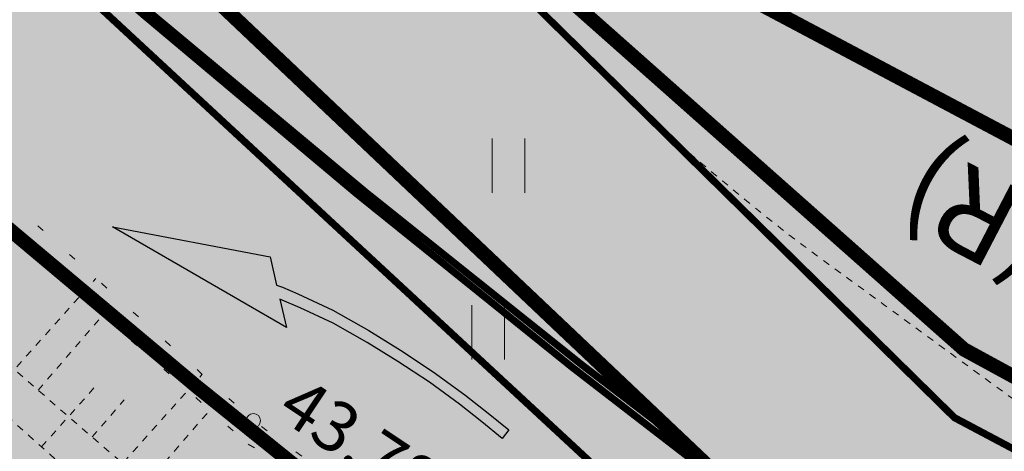
# Model space of a CAD drawing. Units: metres. Extents: x 544649 to 818026, y 6582436 to 9876932.
# Drawn here: x 546631 to 546645, y 6583107 to 6583113 of the extents above; entities that cross this region are included whole.
import ezdxf
from ezdxf.enums import TextEntityAlignment as Align

# ---------------------------------------------------------------- set-up
doc = ezdxf.new("R2010")
doc.units = ezdxf.units.M
for name, pattern in [('ACAD_ISO02W100', [15, 12, -3]), ('DASHED', [0.75, 0.5, -0.25]), ('ISOPOHI', [0.20001000000000002, 0.1, -9.999999999994458e-06, 0.1]), ('KATASTRIPIIR', [9.9999999999989e-06, 0, -9.9999999999989e-06, 0]), ('NOLVAALL', [1.2, 0.2, -1]), ('NOLVAKRIIPS', [0.20001000000000002, 0.1, -9.999999999994458e-06, 0.1]), ('NOLVAPEAL', [0.20001000000000002, 0.1, -9.999999999994458e-06, 0.1]), ('Nähtavuskolmnurgad_proj 60km_h$0$Nähtavuskolmnurgad$0$VIA9', [8, 7, -1]), ('Tpr_911', [2, 1, 1]), ('Tpr_924', [4, 1, -3]), ('x_G13037_Vana Tartu mnt kergliiklustee$0$KATASTRIPIIR', [0.02, 0.01, 0.01])]:
    doc.linetypes.add(name, pattern=pattern)
for name, color, linetype, lineweight in [('00_kergliiklus', 7, 'Continuous', 5), ('00_uued krundid', 1, 'Continuous', 50), ('0_Sillutis', 251, 'Continuous', 9), ('0_TULETÕRJE VEEVÕTUKOHT_R', 1, 'Continuous', 20), ('HALJASTUS', 8, 'Continuous', 0), ('HORISONTAAL', 8, 'Continuous', 0), ('KORGUS', 8, 'Continuous', 0), ('Nähtavuskolmnurgad_proj 60km_h$0$Nähtavuskolmnurgad$0$tpr_nähtavus', 116, 'Nähtavuskolmnurgad_proj 60km_h$0$Nähtavuskolmnurgad$0$VIA9', 40), ('PIIR', 32, 'Continuous', 0), ('Pr_asfalt', 7, 'Continuous', 9), ('RELJEEF', 8, 'Continuous', 0), ('tpr_tee', 7, 'Continuous', 40)]:
    doc.layers.add(name, color=color, linetype=linetype, lineweight=lineweight)
doc.layers.add('0_Plan haljasala', color=7, linetype='Continuous', true_color=0xdde8c0)
for name, color, linetype in [('Pr_V_AP_PP', 5, 'Continuous'), ('tpr_alus', 7, 'Continuous'), ('tpr_kate_sõidutee', 254, 'Continuous'), ('tpr_KM', 7, 'Continuous'), ('x_G13037_Vana Tartu mnt kergliiklustee$0$PIIR', 32, 'Continuous')]:
    doc.layers.add(name, color=color, linetype=linetype)
doc.layers.add('tpr_abi_hatch', color=255, linetype='Continuous', plot=False)
doc.styles.add('ITALIC', font='italic.shx')
doc.styles.add('Nähtavuskolmnurgad_proj 60km_h$0$Nähtavuskolmnurgad$0$ARIAL', font='arial.ttf')
doc.styles.add('romanc', font='romanc.shx')
doc.linetypes.add('PROJ_VEETRASS', pattern='A,2.5,-1.5,["V1",romanc,S=1.6,R=0,X=-0.8,Y=-0.8],-3,7.5', length=14.5)

# ---------------------------------------------------------------- blocks, each defined once
blk = doc.blocks.new('HEIN')
at = {"layer": 'HALJASTUS', "linetype": 'Continuous', "lineweight": 0}
for p, q in [((-0.4550782737787813, 0.7612137570977211), (-0.4550782737787813, -0.7610176634043455)), ((0.4550336801912636, 0.7612137570977211), (0.4550336801912636, -0.7610176634043455))]:
    blk.add_line(p, q, dxfattribs=at)
blk = doc.blocks.new('t962')
at = {"linetype": 'ByBlock'}
blk.add_hatch(color=0, dxfattribs=at).paths.add_polyline_path([(-0.07499058075336507, -0.001188611830002628), (-0.07789967920689378, 0.1823490053648129), (-0.08932326760259457, 0.3822113400601665), (-0.1220505250021233, 0.6411770809427253), (-0.1804170948598767, 0.9037598440991133), (-0.24984446795861, 1.152491279673995), (-0.3466430048138136, 1.422969471590477), (-0.4748728513732203, 1.669534392654896), (-0.5631554278952535, 1.816634695896937), (-0.808807224741031, 1.655495864630211), (-1.278029023793351, 3.03957601221191), (-0.1953851746511646, 2.057878886022081), (-0.441036971489666, 1.896740054762631), (-0.4114414928117185, 1.855335496024054), (-0.3439040791927255, 1.742801693602814), (-0.2088542024575872, 1.483122975332662), (-0.106809013937891, 1.197984387727047), (-0.03486123574111843, 0.9402233151195105), (0.02589053242991213, 0.6669098894562921), (0.06013853411423042, 0.3959107335904264), (0.0720324494614033, 0.1878197547484888), (0.07499058075336507, 0.001188611830002628)])
at = {"color": 0, "linetype": 'ByBlock', "flags": 128}
blk.add_lwpolyline([(-0.07499058075336507, -0.001188611830002628), (-0.07789967920689378, 0.1823490053648129), (-0.08932326760259457, 0.3822113400601665), (-0.1220505250021233, 0.6411770809427253), (-0.1804170948598767, 0.9037598440991133), (-0.24984446795861, 1.152491279673995), (-0.3466430048138136, 1.422969471590477), (-0.4748728513732203, 1.669534392654896), (-0.5631554278952535, 1.816634695896937), (-0.808807224741031, 1.655495864630211), (-1.278029023793351, 3.03957601221191), (-0.1953851746511646, 2.057878886022081), (-0.441036971489666, 1.896740054762631), (-0.4114414928117185, 1.855335496024054), (-0.3439040791927255, 1.742801693602814), (-0.2088542024575872, 1.483122975332662), (-0.106809013937891, 1.197984387727047), (-0.03486123574111843, 0.9402233151195105), (0.02589053242991213, 0.6669098894562921), (0.06013853411423042, 0.3959107335904264), (0.0720324494614033, 0.1878197547484888), (0.07499058075336507, 0.001188611830002628), (-0.07499058075336507, -0.001188611830002628)], close=True, dxfattribs=at)
blk = doc.blocks.new('KM_')
at = {"layer": 'tpr_KM', "linetype": 'Tpr_911', "lineweight": 20, "const_width": 0.1}
for points in [[(546560.0794608694, 6583182.470381295), (546566.6095373972, 6583174.896868206, 0.02741003712135618), (546574.2075273184, 6583167.003849474), (546612.7260659505, 6583131.146390659, 0.0007324152945179319), (546612.8334284758, 6583131.046738505, 0.002628105941664159), (546616.7437496904, 6583127.465862673, 0.002812054276850166), (546619.0229126399, 6583125.441468071, -0.003407631136763196), (546629.2742386268, 6583116.314183689, 0.006470793255714667), (546633.2164143423, 6583112.847322061, 0.01534786346065918), (546642.276848314, 6583105.560974271, 7.659237377927453e-06), (546642.2816213977, 6583105.55737302, 0.001244347902510693), (546643.0585355641, 6583104.974245, 0.07443279650501221), (546653.4930012475, 6583099.371250092), (546658.4316426073, 6583097.600933684, -0.04101464572135934), (546661.4143053235, 6583096.246799159)], [(546598.5038520211, 6583132.743503458, -0.2110253346094847), (546602.2994376145, 6583131.35794646, 0.00142267713797749), (546604.5036145163, 6583129.249866952, 0.005027597770102866), (546612.05457204, 6583122.268571537, 0.002825630123590467), (546614.4038338254, 6583120.181799743, -0.003407631136767887), (546624.5838993533, 6583111.117962225, 0.006470793255913846), (546628.662123863, 6583107.531455412, 0.01534786345997308), (546638.0594849028, 6583099.974038988, 0.01155409242218552), (546645.646168337, 6583094.520164724, 0.01089380475230575), (546653.4784205772, 6583089.406728601, 0.01023352657980666), (546661.5277079486, 6583084.623922178, 0.002775863896213259), (546663.899528025, 6583083.296855014)]]:
    blk.add_lwpolyline(points, format="xyb", dxfattribs=at)
at = {"layer": 'tpr_KM', "linetype": 'Tpr_924', "lineweight": 40, "const_width": 0.2, "flags": 128}
blk.add_lwpolyline([(546570.1913357327, 6583170.742736707), (546584.1045850691, 6583154.60629856, 0.01778160272870138), (546586.5204127517, 6583151.998004411, -0.0007818263024389283), (546592.2987101579, 6583146.169869252, 0.002563139707449053), (546599.566784246, 6583138.910316172, 0.004802730400210113), (546606.9104582256, 6583131.790959758, 0.005020515552273553), (546614.3991689178, 6583124.867209734, 0.002818918803551455), (546616.7133732327, 6583122.811633907, -0.003407631136754703), (546626.9290689899, 6583113.716072957, 0.006470793255868914), (546630.9392691028, 6583110.189388736, 0.01534786346038492), (546640.1681716761, 6583102.767502804, 0.01155409242195173), (546647.6229205959, 6583097.40849478, 0.01089380475238019), (546655.327487617, 6583092.378420221, 0.01023352657971067), (546663.2536209284, 6583087.668790711, 0.009573257329896988), (546671.3763697417, 6583083.267902012, 0.001222427588637809), (546672.5055370133, 6583082.687297761, 0.007690485045454372), (546679.6728722543, 6583079.162029923, 0.008252743292403504), (546688.1223181103, 6583075.335691105, 0.006319800946739738), (546695.2596163298, 6583072.351034742)], format="xyb", dxfattribs=at)
at = {"layer": 'tpr_KM', "yscale": 2, "rotation": 50.3450205337314}
blk.add_blockref('t962', (546638.2798159203, 6583106.99063293), dxfattribs=at)
blk = doc.blocks.new('Nähtavuskolmnurgad_proj 60km_h')
at = {"layer": 'Nähtavuskolmnurgad_proj 60km_h$0$Nähtavuskolmnurgad$0$tpr_nähtavus', "const_width": 0.2, "flags": 128}
blk.add_lwpolyline([(546587.6890627064, 6583142.415930409), (546723.2476217168, 6583069.901384545), (546875.2783928256, 6583021.055982906)], dxfattribs=at)
at = {"layer": 'Nähtavuskolmnurgad_proj 60km_h$0$Nähtavuskolmnurgad$0$tpr_nähtavus', "style": 'Nähtavuskolmnurgad_proj 60km_h$0$Nähtavuskolmnurgad$0$ARIAL'}
blk.add_text('NÄHTAVUSKOLMNURK 7+160m (R)', height=1.2, rotation=152.2689719457553, dxfattribs=at).set_placement((546667.7025323457, 6583099.156684037))

msp = doc.modelspace()

# ---------------------------------------------------------------- hatches: boundary and pattern name
at = {"layer": '00_kergliiklus', "linetype": 'Continuous'}
h = msp.add_hatch(color=31, dxfattribs=at)
h.dxf.hatch_style = 1
edge = h.paths.add_edge_path()
edge.add_line((546736.6643496698, 6583037.09487517), (546729.9258183962, 6583038.990231171))
edge.add_line((546729.9258183962, 6583038.990231171), (546709.8550777972, 6583044.635556099))
edge.add_arc((546722.9871632918, 6583091.323866366), 48.49999984601673, 247.4913286555025, 254.29022694802148, ccw=False)
edge.add_line((546704.4202356697, 6583046.518518653), (546672.3735346366, 6583059.798379405))
edge.add_arc((546748.3639499701, 6583243.176968042), 198.4999999820561, 222.8311531394241, 247.49132865982762, ccw=False)
edge.add_line((546602.7919250862, 6583108.228698086), (546587.6136328599, 6583124.601896022))
edge.add_line((546587.6136328599, 6583124.601896022), (546585.3199950715, 6583122.66302149))
edge.add_line((546585.3199950715, 6583122.66302149), (546591.1812106064, 6583116.340489793))
edge.add_line((546591.1812106064, 6583116.340489793), (546590.0811786386, 6583115.320720377))
edge.add_line((546590.0811786386, 6583115.320720377), (546592.1207174737, 6583113.120656437))
edge.add_line((546592.1207174737, 6583113.120656437), (546593.2207494425, 6583114.140425853))
edge.add_line((546593.2207494425, 6583114.140425853), (546600.5929887353, 6583106.187942903))
edge.add_arc((546748.3639499913, 6583243.176968065), 201.5000000136942, 222.8316318848835, 247.4913286570209)
edge.add_line((546671.2250648832, 6583057.026914587), (546703.271765918, 6583043.747053837))
edge.add_arc((546722.9871633446, 6583091.323866505), 51.49999999335812, 247.4913286618983, 254.2902269331808)
edge.add_line((546709.0427838466, 6583041.747619373), (546745.5267745757, 6583031.48571691))
edge.add_line((546745.5267745757, 6583031.48571691), (546767.4041076289, 6583025.752231727))
edge.add_arc((546785.5302726573, 6583094.916472467), 71.50000038939548, 255.3145207982541, 260.2695302848591)
edge.add_line((546773.4458037867, 6583024.44509056), (546793.4405558173, 6583021.016380189))
edge.add_arc((546793.1025287193, 6583019.045152734), 1.999999999086153, -17.56128748586019, 80.2695303279861, ccw=False)
edge.add_line((546795.0093182179, 6583018.441701158), (546796.7431876182, 6583017.892974502))
edge.add_line((546796.7431876182, 6583017.892974502), (546796.9517730097, 6583018.552063731))
edge.add_arc((546798.8585625085, 6583017.948612157), 1.999999998128939, 75.09693351738821, 162.4387125894445, ccw=False)
edge.add_arc((546792.0431729766, 6582992.340010961), 28.49999980418561, 66.75311462809577, 75.09693356838818, ccw=False)
edge.add_line((546803.2919493297, 6583018.526171798), (546804.125740809, 6583021.430585762))
edge.add_arc((546792.0431729722, 6582992.340010924), 31.49999983962031, 67.44478487343629, 74.54120194076519)
edge.add_arc((546800.9724421956, 6583024.628060422), 1.999999999589137, 162.4387124907154, 254.5412019111163, ccw=False)
edge.add_line((546799.0656526969, 6583025.231511999), (546797.1938158291, 6583025.788037615))
edge.add_line((546797.1938158291, 6583025.788037615), (546797.0287424435, 6583025.232824269))
edge.add_arc((546795.1116791237, 6583025.802796396), 1.999999999690174, 260.26953029840246, 343.4419844397276, ccw=False)
edge.add_line((546794.7736520248, 6583023.831568941), (546773.9528444349, 6583027.401931744))
edge.add_arc((546785.5302725611, 6583094.916472082), 68.49999999315712, 255.3145207898841, 260.2695303087746, ccw=False)
edge.add_line((546768.1646460121, 6583028.654227828), (546746.3132536007, 6583034.380914638))
edge.add_line((546746.3132536007, 6583034.380914638), (546736.6643496698, 6583037.09487517))
at = {"layer": '0_Plan haljasala', "ltscale": 0.5}
h = msp.add_hatch(color=256, dxfattribs=at)
h.paths.add_polyline_path([(546692.5204289497, 6583127.874186064), (546694.734013882, 6583130.119825617), (546701.5179287748, 6583137.237576414), (546704.4059895329, 6583144.888518646), (546687.6711701211, 6583150.974781143), (546684.5108761365, 6583154.425757446), (546677.050309532, 6583157.627753166), (546681.8476836064, 6583152.404176082)], flags=17)
edge = h.paths.add_edge_path()
edge.add_line((546576.4187635245, 6583174.382773112), (546579.1859226619, 6583171.488002268))
edge.add_line((546579.1859226619, 6583171.488002268), (546609.4268335582, 6583139.852486255))
edge.add_line((546609.4268335582, 6583139.852486255), (546644.6422742618, 6583107.260338078))
edge.add_line((546644.6422742618, 6583107.260338078), (546708.4765422686, 6583074.821936204))
edge.add_line((546708.4765422686, 6583074.821936204), (546707.8909082436, 6583076.732051592))
edge.add_line((546707.8909082436, 6583076.732051592), (546710.1105504647, 6583078.269318131))
edge.add_line((546710.1105504647, 6583078.269318131), (546707.2637605801, 6583082.379766689))
edge.add_line((546707.2637605801, 6583082.379766689), (546706.2336363343, 6583081.671696418))
edge.add_line((546706.2336363343, 6583081.671696418), (546705.2081898015, 6583080.956872049))
edge.add_line((546705.2081898015, 6583080.956872049), (546701.7922151885, 6583085.889160166))
edge.add_line((546701.7922151885, 6583085.889160166), (546701.2230304608, 6583086.710999725))
edge.add_line((546701.2230304608, 6583086.710999725), (546698.3762405824, 6583090.821448274))
edge.add_line((546698.3762405824, 6583090.821448274), (546697.956703667, 6583091.419021393))
edge.add_line((546697.956703667, 6583091.419021393), (546693.1547092093, 6583098.258807608))
edge.add_line((546693.1547092093, 6583098.258807608), (546691.1062827476, 6583101.176511741))
edge.add_line((546691.1062827476, 6583101.176511741), (546683.9093523304, 6583111.427557611))
edge.add_line((546683.9093523304, 6583111.427557611), (546680.9588658636, 6583115.618930949))
edge.add_line((546680.9588658636, 6583115.618930949), (546663.658605632, 6583100.201889765))
edge.add_line((546663.658605632, 6583100.201889765), (546588.2653510735, 6583172.385384326))
edge.add_line((546588.2653510735, 6583172.385384326), (546593.2114535896, 6583179.710311285))
edge.add_line((546593.2114535896, 6583179.710311285), (546615.5687849085, 6583203.156208619))
edge.add_line((546615.5687849085, 6583203.156208619), (546629.8660196022, 6583210.479053703))
edge.add_line((546629.8660196022, 6583210.479053703), (546622.9311918903, 6583218.063318414))
edge.add_line((546622.9311918903, 6583218.063318414), (546692.8878121242, 6583293.279470628))
edge.add_line((546692.8878121242, 6583293.279470628), (546708.7748647492, 6583257.713088964))
edge.add_line((546708.7748647492, 6583257.713088964), (546715.8734434486, 6583261.135114851))
edge.add_line((546715.8734434486, 6583261.135114851), (546722.2554096783, 6583264.265273293))
edge.add_line((546722.2554096783, 6583264.265273293), (546739.3480145872, 6583229.41578268))
edge.add_line((546739.3480145872, 6583229.41578268), (546754.4893941266, 6583198.544574537))
edge.add_line((546754.4893941266, 6583198.544574537), (546755.3777111053, 6583196.733417319))
edge.add_line((546755.3777111053, 6583196.733417319), (546757.1315239877, 6583193.157632009))
edge.add_line((546757.1315239877, 6583193.157632009), (546759.7736538617, 6583187.770689487))
edge.add_line((546759.7736538617, 6583187.770689487), (546780.7785863408, 6583144.94449644))
edge.add_line((546780.7785863408, 6583144.94449644), (546777.0929327623, 6583143.136796548))
edge.add_arc((546777.97364272, 6583141.341149037), 2.00000000356188, 116.1265323238464, 214.7054675495115)
edge.add_line((546776.3294632917, 6583140.202433084), (546781.189912356, 6583133.184484225))
edge.add_line((546781.189912356, 6583133.184484225), (546786.02214405, 6583136.531162359))
edge.add_line((546786.02214405, 6583136.531162359), (546788.4543882104, 6583133.019271802))
edge.add_line((546788.4543882104, 6583133.019271802), (546783.6221565194, 6583129.67259367))
edge.add_line((546783.6221565194, 6583129.67259367), (546783.8519975988, 6583129.340728668))
edge.add_line((546783.8519975988, 6583129.340728668), (546786.6987874843, 6583125.23028011))
edge.add_line((546786.6987874843, 6583125.23028011), (546791.16, 6583128.32))
edge.add_line((546791.16, 6583128.32), (546783.033951097, 6583144.887905616))
edge.add_line((546783.033951097, 6583144.887905616), (546781.253, 6583148.46))
edge.add_line((546781.253, 6583148.46), (546756.116, 6583199.738))
edge.add_line((546756.116, 6583199.738), (546745.718, 6583220.768000001))
edge.add_line((546745.718, 6583220.768000001), (546737.8764566828, 6583236.957878887))
edge.add_line((546737.8764566828, 6583236.957878887), (546703.16, 6583307.74))
edge.add_line((546703.16, 6583307.74), (546576.4187635245, 6583174.382773112))
h = msp.add_hatch(color=256, dxfattribs=at)
edge = h.paths.add_edge_path()
edge.add_line((546725.6303288775, 6583094.835285248), (546728.4826480978, 6583090.716852943))
edge.add_line((546728.4826480978, 6583090.716852943), (546709.8212116464, 6583077.792426867))
edge.add_line((546709.8212116464, 6583077.792426867), (546706.974421761, 6583081.902875426))
edge.add_line((546706.974421761, 6583081.902875426), (546704.921477076, 6583080.476189))
edge.add_line((546704.921477076, 6583080.476189), (546698.0869017566, 6583090.344557022))
edge.add_line((546698.0869017566, 6583090.344557022), (546680.6751205937, 6583115.145264689))
edge.add_line((546680.6751205937, 6583115.145264689), (546667.4828536201, 6583101.257489824))
edge.add_arc((546663.857710581, 6583104.701083578), 4.999999999907272, 226.4712277178793, 316.4712277178793, ccw=False)
edge.add_line((546660.4141168266, 6583101.075940539), (546589.5308306409, 6583168.409350279))
edge.add_arc((546592.9744243955, 6583172.034493318), 4.99999999998745, 136.4167911125983, 226.4712277169121, ccw=False)
edge.add_line((546589.352554744, 6583175.481529758), (546593.6121623289, 6583179.95718405))
edge.add_line((546593.6121623289, 6583179.95718405), (546615.9694936478, 6583203.403081384))
edge.add_line((546615.9694936478, 6583203.403081384), (546622.191865521, 6583210.078209582))
edge.add_arc((546625.8492586731, 6583206.668887752), 5.000000000753538, 42.5646098939136, 137.0104964918608, ccw=False)
edge.add_line((546629.53183385, 6583210.050993616), (546629.5464119089, 6583210.064374946))
edge.add_line((546629.5464119089, 6583210.064374946), (546622.6418530715, 6583217.586427152))
edge.add_line((546622.6418530715, 6583217.586427152), (546692.598473305, 6583292.802579367))
edge.add_line((546692.598473305, 6583292.802579367), (546708.4756159254, 6583257.230152335))
edge.add_line((546708.4756159254, 6583257.230152335), (546721.9660708517, 6583263.788382027))
edge.add_line((546721.9660708517, 6583263.788382027), (546759.4843150425, 6583187.293798226))
edge.add_line((546759.4843150425, 6583187.293798226), (546780.489247522, 6583144.467605177))
edge.add_line((546780.489247522, 6583144.467605177), (546776.8035939434, 6583142.659905286))
edge.add_arc((546777.6843039006, 6583140.864257778), 2.000000000012169, 116.1265323588647, 214.7054676712313)
edge.add_line((546776.040124477, 6583139.725541824), (546780.900573538, 6583132.707592962))
edge.add_line((546780.900573538, 6583132.707592962), (546782.9377002111, 6583134.118453974))
edge.add_line((546782.9377002111, 6583134.118453974), (546785.7328052308, 6583136.054271096))
edge.add_line((546785.7328052308, 6583136.054271096), (546788.1650493916, 6583132.54238054))
edge.add_line((546788.1650493916, 6583132.54238054), (546785.3699443721, 6583130.606563417))
edge.add_line((546785.3699443721, 6583130.606563417), (546783.3328177008, 6583129.195702408))
edge.add_line((546783.3328177008, 6583129.195702408), (546783.56265878, 6583128.863837405))
edge.add_line((546783.56265878, 6583128.863837405), (546786.4094486653, 6583124.753388847))
edge.add_line((546786.4094486653, 6583124.753388847), (546790.8706611812, 6583127.843108738))
edge.add_line((546790.8706611812, 6583127.843108738), (546702.8706611812, 6583307.263108738))
edge.add_line((546702.8706611812, 6583307.263108738), (546573.3706611812, 6583171.003108738))
edge.add_line((546573.3706611812, 6583171.003108738), (546601.8712587454, 6583141.188163227))
edge.add_line((546601.8712587454, 6583141.188163227), (546612.7774128364, 6583131.035468317))
edge.add_arc((546646.505297107, 6583167.266391071), 49.4999994044362, 227.0490971574018, 227.2169543482554)
edge.add_arc((546955.1296491429, 6583500.748262014), 503.8777595523106, 227.216954209761, 227.8191480498266)
edge.add_arc((546797.5672782629, 6583328.599545774), 270.5141959936358, 228.0659168583751, 228.710162843351)
edge.add_arc((545954.246092759, 6582368.323718989), 1007.50000010397, 47.929194326937875, 48.71016283319449, ccw=False)
edge.add_arc((546764.8930618693, 6583266.403992984), 202.3333301804392, 227.9291943366863, 229.4121702136674)
edge.add_arc((546756.1139469587, 6583256.274535971), 188.9291339659684, 229.4353966858279, 232.9525917399856)
edge.add_arc((546757.4223688706, 6583258.07664596), 191.1557619329084, 232.9650088145202, 232.9667641825396)
edge.add_arc((546759.5358990874, 6583260.877289324), 194.6644102543044, 232.9666359263811, 233.2518193113064)
edge.add_arc((546666.7011394819, 6583136.54828813), 39.50000348237232, 233.2518657813553, 250.2792072998756)
edge.add_line((546653.3723808795, 6583099.365032904), (546658.3110226193, 6583097.59471636))
edge.add_arc((546651.3935505695, 6583078.297084888), 20.50000000002744, 60.88456190943191, 70.2791607943937, ccw=False)
edge.add_line((546661.3682519033, 6583096.206728471), (546662.0981080985, 6583097.517190197))
edge.add_line((546662.0981080985, 6583097.517190197), (546673.5009075658, 6583091.166448566))
edge.add_line((546673.5009075658, 6583091.166448566), (546677.5428261817, 6583090.963387898))
edge.add_arc((546677.0410721493, 6583080.975983687), 9.99999999957267, 61.52347276484602, 87.12395352141561, ccw=False)
edge.add_line((546681.8090590396, 6583089.766108885), (546700.901970463, 6583079.409629395))
edge.add_arc((546710.438111665, 6583096.989814662), 20.00002257626183, 241.5229622041502, 255.9610469836634)
edge.add_arc((546719.2711534192, 6583132.319523805), 56.41720223467552, 255.9621905857672, 260.0179057380084)
edge.add_arc((546712.0920421155, 6583091.529267591), 14.99999999984017, 260.0172727048717, 304.7054676775336)
edge.add_line((546720.6324117734, 6583079.197921919), (546735.7011529263, 6583089.634140569))
edge.add_line((546735.7011529263, 6583089.634140569), (546732.8376605455, 6583093.737429001))
edge.add_arc((546728.7186347934, 6583090.903063667), 4.999999999480459, 34.53246177527905, 128.1455421174542)
at = {"layer": '0_Sillutis', "linetype": 'Continuous'}
h = msp.add_hatch(dxfattribs=at)
h.set_pattern_fill('ANSI37', color=251, scale=0.2)
h.set_pattern_definition([(45, (0, 0), (-0.4490128060534576, 0.4490128060534577), []), (135, (0, 0), (-0.4490128060534577, -0.4490128060534576), [])])
h.paths.add_polyline_path([(546756.9534300384, 6583141.200690813), (546759.4702102841, 6583135.566369022), (546721.5921029918, 6583110.041540715), (546715.8548293078, 6583125.84430025), (546709.6186452328, 6583143.021259689), (546716.10137205, 6583142.433998437), (546727.2255185283, 6583142.605915474), (546733.5628541725, 6583140.301098953)], flags=16)
edge = h.paths.add_edge_path()
edge.add_line((546713.9163772794, 6583114.968413888), (546716.9778797401, 6583107.353697063))
edge.add_line((546716.9778797401, 6583107.353697063), (546716.7809384273, 6583103.568063862))
edge.add_line((546716.7809384273, 6583103.568063862), (546764.3078354561, 6583136.483958028))
edge.add_line((546764.3078354561, 6583136.483958028), (546767.1546253336, 6583132.373509481))
edge.add_line((546767.1546253336, 6583132.373509481), (546768.4129133811, 6583133.244967091))
edge.add_arc((546765.5661235, 6583137.355415652), 4.999999999723048, 304.7054676115841, 386.1265323755528)
edge.add_line((546770.055242268, 6583139.557190546), (546756.6204119578, 6583155.594501623))
edge.add_line((546756.6204119578, 6583155.594501623), (546735.7035504733, 6583198.241129915))
edge.add_line((546735.7035504733, 6583198.241129915), (546708.7880533668, 6583257.659948605))
edge.add_line((546708.7880533668, 6583257.659948605), (546694.8497589093, 6583288.887255797))
edge.add_line((546694.8497589093, 6583288.887255797), (546693.6281222644, 6583286.718346997))
edge.add_line((546693.6281222644, 6583286.718346997), (546752.9356683452, 6583153.94640564))
edge.add_line((546752.9356683452, 6583153.94640564), (546721.2206792852, 6583152.726660294))
edge.add_line((546721.2206792852, 6583152.726660294), (546716.2898641118, 6583164.967503219))
edge.add_line((546716.2898641118, 6583164.967503219), (546679.4241192574, 6583162.958287928))
edge.add_line((546679.4241192574, 6583162.958287928), (546629.4002843379, 6583217.668351036))
edge.add_line((546629.4002843379, 6583217.668351036), (546628.0336626082, 6583216.199124794))
edge.add_line((546628.0336626082, 6583216.199124794), (546687.6711701211, 6583150.974781143))
edge.add_line((546687.6711701211, 6583150.974781143), (546704.4059895329, 6583144.888518646))
edge.add_line((546704.4059895329, 6583144.888518646), (546701.5179287749, 6583137.237576414))
edge.add_line((546701.5179287749, 6583137.237576414), (546700.0364594734, 6583127.751661587))
edge.add_line((546700.0364594734, 6583127.751661587), (546706.14921635, 6583134.287271786))
edge.add_line((546706.14921635, 6583134.287271786), (546713.9163772794, 6583114.968413888))
at = {"layer": 'tpr_kate_sõidutee'}
h = msp.add_hatch(color=256, dxfattribs=at)
edge = h.paths.add_edge_path()
edge.add_line((546741.6132594899, 6583094.127168761), (546742.1183626605, 6583093.403929633))
edge.add_arc((546746.217619926, 6583096.266811026), 4.999999999933051, 214.9300735988194, 304.9200156029779)
edge.add_line((546749.0797816704, 6583092.167051259), (546750.05002826, 6583092.844408674))
edge.add_line((546750.05002826, 6583092.844408673), (546750.0503368728, 6583092.843964949))
edge.add_line((546750.0503368728, 6583092.84396495), (546754.0977177392, 6583087.024655795))
edge.add_line((546754.0977177392, 6583087.024655795), (546747.2338953448, 6583081.098703369))
edge.add_arc((546770.2006590305, 6583055.584574449), 34.32845771082798, 131.9922339869709, 153.4946377497532)
edge.add_arc((546746.1711100016, 6583067.711058574), 7.413870081005483, 154.4835555458192, 252.2977618860172)
edge.add_line((546743.9167724948, 6583060.648238175), (546778.7385028999, 6583050.159606425))
edge.add_arc((546920.7804684708, 6583521.731795987), 492.4999999501027, 253.2372061052707, 257.6883900176319)
edge.add_line((546815.7654997001, 6583040.558120185), (546834.3988557843, 6583036.491436142))
edge.add_arc((546791.6465690213, 6582840.602457453), 200.4999999899049, 73.88132992179959, 77.68839002284642, ccw=False)
edge.add_line((546847.3109254004, 6583033.220549606), (546887.6008987437, 6583021.577222589))
edge.add_arc((546953.1210389634, 6583248.299764968), 235.9999999942094, 253.8813299113633, 256.9797326605713)
edge.add_arc((546223.1629525267, 6580091.598769374), 3003.999997465486, 76.78900069010888, 76.9797326654209, ccw=False)
edge.add_line((546909.6904067384, 6583016.098049488), (546907.888031077, 6583008.303682732))
edge.add_arc((546223.1629517212, 6580091.598767446), 2995.999999524648, 76.78849138400417, 77.68839001153535)
edge.add_line((546861.9951275026, 6583018.697919908), (546824.443778376, 6583026.893409352))
edge.add_arc((546822.4267319404, 6583016.538596538), 10.54943717559603, 78.97720982846805, 141.2567565729104)
edge.add_line((546814.1986109673, 6583023.140766634), (546813.9482591377, 6583022.795891955))
edge.add_line((546813.9482591377, 6583022.795891955), (546805.4857428321, 6583024.620622663))
edge.add_line((546805.4857428321, 6583024.620622663), (546803.9710474946, 6583024.948482946))
edge.add_arc((546794.0325127607, 6583023.204491199), 10.09039047153048, 9.952803201916783, 76.61695952498201)
edge.add_line((546796.3680340562, 6583033.020871395), (546793.9897570701, 6583033.539924489))
edge.add_arc((548328.5379283427, 6590072.202963087), 7203.999962582289, 257.6253451294412, 257.7009989895591, ccw=False)
edge.add_arc((547299.8822406867, 6585383.720561493), 2403.999988227938, 257.3983835534251, 257.6253451337173, ccw=False)
edge.add_arc((547090.4382983751, 6584446.846383168), 1443.999992924619, 257.0201142579072, 257.3983835584185, ccw=False)
edge.add_arc((546998.0277475611, 6584045.930235036), 1032.571423503518, 256.4905372526651, 257.0201142733913, ccw=False)
edge.add_arc((546944.6321012282, 6583823.68306986), 803.9999959893248, 255.8096525166608, 256.4905372575983, ccw=False)
edge.add_arc((546908.9747831966, 6583682.666828768), 658.5454512657366, 254.97746006876702, 255.80965252985328, ccw=False)
edge.add_arc((546882.8736234619, 6583585.409034709), 557.8461511452049, 253.993959907392, 254.97746008874338, ccw=False)
edge.add_arc((546862.5113816079, 6583514.425702132), 483.9999975758685, 252.8591520312736, 253.993959932787, ccw=False)
edge.add_arc((546845.8682757665, 6583460.463360381), 427.5294096619093, 251.5730364267595, 252.8591520485123, ccw=False)
edge.add_arc((546831.7760903302, 6583418.167156252), 382.9473664818636, 250.135613109367, 251.5730364512769, ccw=False)
edge.add_arc((546819.5128107902, 6583384.224316948), 346.8571411415843, 248.5468820853962, 250.13561314743941, ccw=False)
edge.add_arc((546808.608767148, 6583356.476228305), 317.0434766389124, 246.80684333407441, 248.5468821163367, ccw=False)
edge.add_arc((546798.7458407611, 6583333.456704426), 291.999998514654, 244.91549686217752, 246.80684336477339, ccw=False)
edge.add_arc((546789.7014784318, 6583314.135456665), 270.6666653262648, 242.8728426902637, 244.9154969129002, ccw=False)
edge.add_arc((546781.3158820332, 6583297.767699839), 252.2758608166187, 240.67888076264262, 242.8728427055915, ccw=False)
edge.add_arc((546773.4719030244, 6583283.801958776), 236.2580604018362, 238.3336111725231, 240.6788808355536, ccw=False)
edge.add_arc((546766.082104286, 6583271.821152759), 222.181525380516, 235.83703549128938, 238.3336128745005, ccw=False)
edge.add_arc((546759.0920662787, 6583261.520543511), 209.7331045155694, 233.1890329073425, 235.8369180108445, ccw=False)
edge.add_arc((546755.70876387, 6583256.924240668), 204.0260362380699, 229.6591248978407, 233.1763199516766, ccw=False)
edge.add_arc((546764.3876273013, 6583267.012260235), 217.3333298333129, 227.6056855296602, 229.6367761504439, ccw=False)
edge.add_arc((546786.5161716524, 6583291.250939067), 250.1538421177167, 225.8454070903676, 227.6056856287449, ccw=False)
edge.add_arc((546817.6925278815, 6583323.361166124), 294.90908616112, 224.3559407490191, 225.8454072047322, ccw=False)
edge.add_arc((546863.9154274177, 6583368.556396097), 359.5555497445384, 223.1372864614495, 224.355940834329, ccw=False)
edge.add_arc((546938.0454695445, 6583438.016605451), 461.1428709472708, 222.9893031315856, 223.1372865656304, ccw=False)
edge.add_arc((546593.6212210751, 6583116.817498568), 9.810854612554598, 43.58095656995577, 112.1959711073888)
edge.add_line((546589.9149187922, 6583125.901340906), (546585.0695282235, 6583130.800255408))
edge.add_arc((546573.9039947684, 6583135.505405962), 12.11641774934306, -22.85053485236763, 36.795285631285)
edge.add_arc((548999.9697378692, 6585245.743854654), 3203.332782248153, 220.9708016900451, 221.0333260642946, ccw=False)
edge.add_line((546581.3131356479, 6583145.400750693), (546553.9562692926, 6583176.878595009))
edge.add_line((546553.9562692927, 6583176.878595009), (546559.9945543262, 6583182.126367221))
edge.add_line((546559.9945543262, 6583182.126367221), (546566.5542696327, 6583174.578510897))
edge.add_arc((546641.6554400771, 6583239.847678181), 99.50000000015015, 220.9933576538374, 227.2737029134805)
edge.add_line((546574.1449982558, 6583166.75465358), (546612.803805863, 6583131.048466927))
edge.add_arc((546646.3894019589, 6583167.411328183), 49.49999943262464, 227.2737032351094, 227.4415604259607)
edge.add_arc((546953.70409937, 6583502.100476001), 503.8777595753114, 227.4415601536736, 228.0437539937396)
edge.add_arc((546796.817779908, 6583329.33542166), 270.5141959827378, 228.2905227865904, 228.9347687715669)
edge.add_arc((545957.2674544193, 6582365.761067313), 1007.500000097679, 48.15380026680742, 48.93476877306398, ccw=False)
edge.add_arc((546764.387627488, 6583267.012260501), 202.3333301578181, 228.1538002821842, 229.6367761591609)
edge.add_arc((546755.6482885721, 6583256.848466298), 188.9291339692706, 229.6600026292189, 233.1771976833786)
edge.add_arc((546756.9496623124, 6583258.655658687), 191.1557513755237, 233.1896025283176, 233.191357896337)
edge.add_arc((546759.052171081, 6583261.4645988), 194.6644103118248, 233.1912419029423, 233.4764252878677)
edge.add_arc((546666.7055073581, 6583136.772630952), 39.5000034830122, 233.4764717186391, 250.5038132371637)
edge.add_line((546653.5226133623, 6583099.53741132), (546658.4681569793, 6583097.786468365))
edge.add_arc((546651.6263867794, 6583078.461867969), 20.49999999826183, 61.109167826493376, 70.50376671147148, ccw=False)
edge.add_line((546661.5308038276, 6583096.410475794), (546661.2892326806, 6583095.972704872))
edge.add_line((546661.2892326806, 6583095.972704872), (546675.0032479996, 6583088.405024505))
edge.add_line((546675.0032479996, 6583088.405024506), (546675.2448191432, 6583088.842795431))
edge.add_arc((546660.5089791487, 6583062.138769158), 30.49999999195947, 54.52041110578568, 61.10916782965501, ccw=False)
edge.add_line((546678.211572519, 6583086.975600427), (546685.7826399211, 6583081.579278888))
edge.add_arc((546708.7089493639, 6583113.745011199), 39.49999999759139, 234.5204111212977, 251.098316256953)
edge.add_line((546695.9131131535, 6583076.375015541), (546700.5395660388, 6583074.790874784))
edge.add_arc((546719.2923051163, 6583132.749851555), 60.91722425752982, 252.0709120436985, 261.6657713976247)
edge.add_arc((546713.9786557306, 6583096.282565876), 24.06487335513049, 261.5983889170826, 280.247432933001)
edge.add_arc((546714.1724806642, 6583091.40961306), 19.24704997161729, 282.2606884851708, 302.1626999168662)
edge.add_line((546724.4181719989, 6583075.116217414), (546726.934782446, 6583076.751095349))
edge.add_line((546726.934782446, 6583076.751095349), (546735.1438859563, 6583082.430580683))
edge.add_arc((546732.2991026215, 6583086.542418201), 4.999999999542554, 304.6775029717853, 395.1339853113608)
edge.add_line((546736.3881451508, 6583089.419870405), (546735.8888989267, 6583090.129331033))
edge.add_line((546735.8888989267, 6583090.129331033), (546741.6132594895, 6583094.127168761))
edge = h.paths.add_edge_path(flags=16)
edge.add_arc((546882.8736237171, 6583585.409034622), 550.596151128118, 254.7045226896744, 254.9774600606777)
edge.add_arc((546908.9744216299, 6583682.666924832), 651.2954503298064, 254.977492979655, 255.3171655304002)
edge.add_arc((546743.5115692007, 6583051.189336602), 1.500000000408267, -14.946177936531, 75.31713262104108, ccw=False)
edge.add_arc((546743.5115678567, 6583051.189335787), 1.500001088049638, -104.68282560899502, -14.94613614988242, ccw=False)
edge.add_arc((546908.9747830394, 6583682.666828826), 654.2954512814695, 254.97746008322372, 255.3171326339126, ccw=False)
edge.add_arc((546882.8736211811, 6583585.409025831), 553.5961419805559, 254.7045227008156, 254.9774600785461, ccw=False)
edge.add_arc((546737.2323644509, 6583052.869098382), 1.499999999945938, 165.0538220758836, 254.7045227188185, ccw=False)
edge.add_line((546735.7831116596, 6583053.255965732), (546735.7831107704, 6583053.255962402))
edge.add_arc((546737.2323656694, 6583052.869096262), 1.500001723917485, 74.70458816925759, 165.0538875466395, ccw=False)
edge = h.paths.add_edge_path(flags=16)
edge.add_line((546729.8012547072, 6583071.496468199), (546728.2696895568, 6583069.227300201))
edge.add_arc((546720.4546598494, 6583074.502020782), 9.428540000533042, -65.3636445499153, -34.01721202197331, ccw=False)
edge.add_arc((546724.0277134157, 6583066.71086001), 0.8571400008856369, 157.5752809850126, 294.63635549082545, ccw=False)
edge.add_arc((546732.7432817669, 6583063.114162227), 10.2856800059803, 130.5444058316382, 157.5752808729688, ccw=False)
edge.add_line((546726.0572072476, 6583070.930275117), (546730.40780506, 6583074.651871978))
edge.add_arc((546730.825684718, 6583074.163364924), 0.6428550003175093, -34.017212100249026, 130.5444058857697, ccw=False)
edge.add_line((546731.3585276523, 6583073.803724883), (546729.8012547072, 6583071.496468199))

# ---------------------------------------------------------------- linework, layer by layer
at = {"layer": '00_uued krundid', "const_width": 0.1}
msp.add_lwpolyline([(546573.66, 6583171.48), (546606.62, 6583137), (546645.55, 6583100.97), (546685.83, 6583077.8), (546707.4, 6583070.310000001), (546791.16, 6583128.32), (546703.16, 6583307.74)], close=True, dxfattribs=at)
msp.add_lwpolyline([(546644.5569898799, 6583107.220396575), (546610.421273652, 6583140.733861338), (546579.1976136415, 6583171.248214715), (546576.2189755033, 6583174.172556001), (546573.66, 6583171.48), (546602.1605975643, 6583141.66505449), (546606.62, 6583137), (546645.55, 6583100.97), (546685.83, 6583077.8), (546707.4, 6583070.310000001), (546710.3371365116, 6583072.344184444), (546710.3371365116, 6583072.344184444), (546710.3371365116, 6583072.344184444), (546710.3371365116, 6583072.344184444), (546644.5569898806, 6583107.220396574)], dxfattribs=at)
at = {"layer": '0_TULETÕRJE VEEVÕTUKOHT_R', "linetype": 'ACAD_ISO02W100', "ltscale": 0.5}
msp.add_arc((546785.6677433948, 6583132.167476184), 200, 342.8107315324521, 322.7025204221019, dxfattribs=at)
at = {"layer": '0_TULETÕRJE VEEVÕTUKOHT_R', "color": 244, "linetype": 'ACAD_ISO02W100', "ltscale": 0.5, "true_color": 0x991b1e}
msp.add_arc((546715.262876179, 6583073.666), 200, 5.321674078771303, 344.5147659954496, dxfattribs=at)
at = {"layer": 'HORISONTAAL', "linetype": 'ISOPOHI', "ltscale": 0.5}
msp.add_open_spline([(546619.5359778269, 6583130.195818361), (546619.782972871, 6583130.065613585), (546620.0298539394, 6583129.93525657), (546620.2766956766, 6583129.80469856), (546620.9241963888, 6583129.462226479), (546621.4948212281, 6583128.974504575), (546621.9834621078, 6583128.420926458), (546622.7196847002, 6583127.586864606), (546623.3871717593, 6583126.721167961), (546624.0578036306, 6583125.840866087), (546624.6514279576, 6583125.061647814), (546625.2299316811, 6583124.276807384), (546625.7773225007, 6583123.46801523), (546626.081681459, 6583123.018312515), (546626.181963704, 6583122.460596617), (546626.4617871677, 6583121.989408138), (546626.8018774545, 6583121.416737702), (546627.1656885426, 6583120.828935269), (546627.712632907, 6583120.45420785), (546628.0003143848, 6583120.25710894), (546628.2906105749, 6583120.069420486), (546628.5830681176, 6583119.882167542), (546630.6652724515, 6583118.548986368), (546632.758856914, 6583117.237237741), (546634.8368187568, 6583115.896769788), (546635.7403317, 6583115.313924559), (546636.620258748, 6583114.695652522), (546637.4609246819, 6583114.023040629), (546638.6820232734, 6583113.046046793), (546639.716857175, 6583111.860657385), (546640.9152691409, 6583110.860236741), (546641.4506142059, 6583110.413336784), (546641.9823430011, 6583109.960377259), (546642.5452740411, 6583109.548591201), (546643.9050342048, 6583108.553921805), (546645.2657442637, 6583107.561071945), (546646.6293692273, 6583106.571962042), (546648.0737194757, 6583105.524297785), (546649.5160622573, 6583104.473877803), (546650.9627779173, 6583103.429489286), (546652.9657617623, 6583101.983529042), (546654.9697019962, 6583100.53889758), (546656.9731321967, 6583099.093560358), (546657.5961792467, 6583098.644074724), (546658.2185410743, 6583098.1936566), (546658.841805072, 6583097.744452884), (546662.4122206841, 6583095.17115495), (546666.3445549472, 6583093.137096708), (546669.9987412052, 6583090.684320562), (546670.4761841774, 6583090.363849559), (546670.9536271495, 6583090.043378556), (546671.4310701218, 6583089.722907554)], degree=3, knots=[0, 0, 0, 0, 0.01261624426447745, 0.01261624426447745, 0.01261624426447745, 0.04571043344108644, 0.04571043344108644, 0.04571043344108644, 0.09557259349020107, 0.09557259349020107, 0.09557259349020107, 0.1397091644926344, 0.1397091644926344, 0.1397091644926344, 0.1642498770721511, 0.1642498770721511, 0.1642498770721511, 0.1940760319799512, 0.1940760319799512, 0.1940760319799512, 0.2097639755487173, 0.2097639755487173, 0.2097639755487173, 0.3214571252095709, 0.3214571252095709, 0.3214571252095709, 0.3700221201504009, 0.3700221201504009, 0.3700221201504009, 0.4405645847893446, 0.4405645847893446, 0.4405645847893446, 0.472076753716672, 0.472076753716672, 0.472076753716672, 0.548194410978465, 0.548194410978465, 0.548194410978465, 0.6288181602467579, 0.6288181602467579, 0.6288181602467579, 0.7404420762629569, 0.7404420762629569, 0.7404420762629569, 0.7751560141732483, 0.7751560141732483, 0.7751560141732483, 0.9740174698867786, 0.9740174698867786, 0.9740174698867786, 1, 1, 1, 1], dxfattribs=at)
at = {"layer": 'KORGUS', "linetype": 'Continuous', "lineweight": 0, "ltscale": 0.5}
msp.add_circle((546634.754, 6583107.18), 0.1, dxfattribs=at)
at = {"layer": 'PIIR', "linetype": 'KATASTRIPIIR', "ltscale": 0.5, "flags": 128}
for points in [[(545286.81, 6584112.390000001), (545307.45, 6584095.3), (545342.89, 6584066.65), (545350.1900000001, 6584060.71), (545399.54, 6584018.08), (545436.6900000001, 6583987.47), (545474.84, 6583958.99), (545537.41, 6583915.22), (545592.15, 6583876.92), (545605.98, 6583868.03), (545684.18, 6583810.18), (545718.93, 6583787.19), (545847.9, 6583706.44), (545979.63, 6583618.27), (546016.86, 6583594.25), (546031.22, 6583585.94), (546083.16, 6583558.38), (546121.61, 6583537.33), (546134.3200000001, 6583530.72), (546207.85, 6583491.62), (546229.84, 6583478.53), (546261.41, 6583458.68), (546311.14, 6583423.560000001), (546341.99, 6583399.2), (546348.8200000001, 6583391.68), (546406.14, 6583337.05), (546465.1900000001, 6583275.9), (546569.5700000001, 6583155.09), (546613.46, 6583102.71), (546629.64, 6583090.21), (546670.53, 6583064.59), (546702.13, 6583051.560000001), (546731.04, 6583042.61), (546768.56, 6583032.44), (546814.25, 6583022.37), (546889.3, 6583006.12), (546918.28, 6582999.27), (546993.56, 6582980.46), (547036.14, 6582972.21), (547055.42, 6582968.59), (547060.41, 6582971.13), (547122.02, 6582961.9), (547152.11, 6582958.67), (547196.64, 6582953.98), (547206.95, 6582950.98), (547294.1, 6582901.21), (547352.8200000001, 6582863.26), (547396.74, 6582834.48), (547436.75, 6582815.86), (547465.02, 6582801.73), (547589.53, 6582729.54), (547636.86, 6582701.83), (547713.9400000001, 6582657.17), (547737.35, 6582641.92), (547760.9400000001, 6582626.9), (547816.74, 6582587.77), (547878.9400000001, 6582545.45), (547906.13, 6582528.63), (547945.92, 6582554.54), (547935.86, 6582569.47), (547919.64, 6582559.04), (547916.1, 6582557.100000001), (547906.65, 6582555.12), (547900.99, 6582555.15), (547892.16, 6582557.45), (547879.99, 6582564.19), (547861.8200000001, 6582576.44), (547860.35, 6582574.7), (547811.38, 6582608.83), (547764.23, 6582643.2), (547731.14, 6582666.11), (547703.37, 6582683.75), (547674.34, 6582701.71), (547672.6900000001, 6582713.060000001), (547650.59, 6582721.93), (547567.65, 6582768.08), (547572.52, 6582776.82), (547546.3, 6582791.100000001), (547541.31, 6582782.43), (547424.78, 6582849.59), (547359.45, 6582877.86), (547359.9400000001, 6582878.94), (547302.31, 6582914.95), (547246.24, 6582946.97), (547213.24, 6582965.810000001), (547195.38, 6582971.01), (547095.93, 6582981.48), (547039.08, 6582989.600000001), (546953.5, 6583008.77), (546843.14, 6583036.66), (546839.3200000001, 6583037.62), (546835.36, 6583038.46), (546758.71, 6583055.58), (546707.4, 6583070.310000001), (546685.83, 6583077.8), (546645.55, 6583100.97), (546606.62, 6583137), (546583.49, 6583161.19), (546573.66, 6583171.48), (546475.92, 6583284.91), (546375.98, 6583388.52), (546375.98, 6583388.52), (546379.66, 6583405.560000001), (546354.96, 6583406.48), (546340.89, 6583417.52), (546286.67, 6583458.5), (546262.41, 6583474.95), (546247.68, 6583484.66), (546215.04, 6583504.79), (546139.64, 6583545.26), (546023.39, 6583606.640000001), (545870.11, 6583708.44), (545794.99, 6583756.22), (545741.58, 6583788.32), (545673.47, 6583840.350000001), (545654.53, 6583866.91), (545625.33, 6583876.16), (545497.56, 6583967.22), (545380.24, 6584059.01), (545310.34, 6584118.04), (545307.29, 6584115.78), (545226.88, 6584188.8), (545212.86, 6584179.01), (545213.47, 6584170.7), (545217.62, 6584174.69), (545257.23, 6584138.18), (545270.35, 6584126.61), (545286.81, 6584112.390000001)], [(546573.66, 6583171.48), (546606.62, 6583137), (546645.55, 6583100.97), (546685.83, 6583077.8), (546707.4, 6583070.310000001), (546791.16, 6583128.32), (546703.16, 6583307.74), (546573.66, 6583171.48)]]:
    msp.add_lwpolyline(points, dxfattribs=at)
at = {"layer": 'PIIR', "linetype": 'KATASTRIPIIR', "ltscale": 0.5}
msp.add_lwpolyline([(546893.9339105696, 6583023.855701711), (546843.14, 6583036.66), (546835.34, 6583038.4), (546758.6900000001, 6583055.51), (546707.4, 6583070.310000001), (546685.83, 6583077.8), (546645.55, 6583100.97), (546606.62, 6583137), (546583.49, 6583161.19), (546573.66, 6583171.48), (546547.7214857744, 6583201.582370254)], dxfattribs=at)
at = {"layer": 'Pr_asfalt'}
msp.add_arc((546748.3639499824, 6583243.176968055), 198.5, 222.83163186913, 247.4913286763107, dxfattribs=at)
at = {"layer": 'Pr_V_AP_PP', "color": 5, "linetype": 'PROJ_VEETRASS', "lineweight": -3, "ltscale": 0.7, "const_width": 0.2}
msp.add_lwpolyline([(546599.3839128668, 6583146.022997349), (546646.0992117019, 6583101.82523111)], dxfattribs=at)
at = {"layer": 'Pr_V_AP_PP', "color": 5, "linetype": 'DASHED', "lineweight": -3, "ltscale": 5, "const_width": 0.2}
msp.add_lwpolyline([(546601.9382370964, 6583146.022997349), (546644.6893890138, 6583108.174323952), (546688.1887918807, 6583084.469346957), (546711.5549646284, 6583072.261310878)], dxfattribs=at)
at = {"layer": 'RELJEEF', "linetype": 'NOLVAKRIIPS', "lineweight": 0, "ltscale": 0.5}
for p, q in [((546631.0453985136, 6583107.482127332), (546632.552030379, 6583109.16685183)), ((546632.5362123024, 6583106.148907827), (546634.0369289907, 6583107.82701794)), ((546631.790805408, 6583106.81551758), (546632.5426425462, 6583107.656226233))]:
    msp.add_line(p, q, dxfattribs=at)
at = {"layer": 'RELJEEF', "linetype": 'NOLVAKRIIPS', "ltscale": 0.5}
for p, q in [((546631.7423891935, 6583107.605997932), (546632.6487282675, 6583108.65247281)), ((546632.4982948161, 6583106.951317331), (546632.9477665655, 6583107.47028524)), ((546633.2542004389, 6583106.296636729), (546634.1457483636, 6583107.326033488))]:
    msp.add_line(p, q, dxfattribs=at)
at = {"layer": 'RELJEEF', "linetype": 'NOLVAPEAL', "lineweight": 0, "ltscale": 0.5, "flags": 128}
msp.add_lwpolyline([(546482.393, 6583273.679), (546499.187, 6583257.106), (546515.309, 6583238.397), (546532.052, 6583219.845), (546547.265, 6583201.324), (546562.107, 6583184.04), (546577.615, 6583166.222), (546590.595, 6583149.085), (546605.917, 6583131.515), (546620.663, 6583116.767), (546633.377, 6583105.397), (546645.574, 6583096.314), (546661.051, 6583088.439), (546672.803, 6583082.222), (546688.314, 6583075.674), (546694.92, 6583073.149), (546701.919, 6583071.524), (546705.826, 6583071.362)], dxfattribs=at)
at = {"layer": 'RELJEEF', "linetype": 'NOLVAALL', "lineweight": 0, "ltscale": 0.5, "flags": 128}
msp.add_lwpolyline([(546705.826, 6583071.362), (546701.726, 6583073.191), (546695.719, 6583074.71), (546689.03, 6583077.043), (546673.667, 6583084.108), (546661.867, 6583089.843), (546646.852, 6583098.313), (546634.754, 6583107.18), (546622.225, 6583118.485), (546609.398, 6583134.514), (546594.688, 6583152.418), (546580.841, 6583169.168), (546565.817, 6583186.937), (546551.095, 6583204.247), (546535.051, 6583222.398), (546518.508, 6583241.403), (546502.303, 6583259.936), (546482.393, 6583273.679)], dxfattribs=at)
at = {"layer": 'RELJEEF', "linetype": 'NOLVAALL', "ltscale": 0.5}
msp.add_lwpolyline([(546556.4302859127, 6583197.572151503), (546566.301, 6583185.589999999), (546581.176, 6583167.718999999), (546591.201, 6583155.588999999), (546601.279, 6583143.626999999), (546619.76, 6583120.95), (546621.3746575423, 6583118.64189832), (546634.683, 6583106.850000001), (546660.175, 6583091.174), (546674.324, 6583083.693), (546685.402, 6583078.46), (546697.8231723636, 6583073.893194385), (546704.0326456098, 6583072.61080317), (546707.751, 6583071.383999999), (546709.5221799291, 6583070.585974932)], dxfattribs=at)
at = {"layer": 'RELJEEF', "linetype": 'NOLVAPEAL', "ltscale": 0.5}
msp.add_lwpolyline([(546709.5221799291, 6583070.585974932), (546703.803, 6583071.341), (546696.811, 6583072.953), (546684.831, 6583077.524), (546673.4450000001, 6583082.524), (546659.331, 6583089.98), (546635.3090000001, 6583104.517000001), (546619.993, 6583117.782), (546611.882, 6583126.336), (546600.384, 6583138.768000001), (546583.129, 6583159.034), (546552.79, 6583194.608)], dxfattribs=at)
at = {"layer": 'tpr_abi_hatch', "flags": 128}
msp.add_lwpolyline([(546566.5542696327, 6583174.578510897, 0.02741003712250937), (546574.1449982558, 6583166.75465358), (546612.803805863, 6583131.048466927, 0.0007324152943396013), (546612.9104806855, 6583130.950228718, 0.002627572358109028), (546616.8301192367, 6583127.388962829, 0.00281106081200618), (546619.1121785238, 6583125.377951915, -0.003407631136795984), (546629.4043133985, 6583116.286411988, 0.006470793256172792), (546633.3502980808, 6583112.843538659, 0.01534786346063908), (546642.4150815166, 6583105.612033906, 7.659237880807297e-06), (546642.4197703605, 6583105.608524987, 0.001244347901981877), (546643.1969682168, 6583105.029933169, 0.07443279650681503), (546653.5226133623, 6583099.53741132), (546658.4681569793, 6583097.786468365, -0.04101464572188447), (546661.5308038276, 6583096.410475794), (546661.2892326806, 6583095.972704872), (546675.0032479996, 6583088.405024506), (546675.2448191432, 6583088.842795431, -0.02875679752421714), (546678.211572519, 6583086.975600427), (546685.7826399211, 6583081.579278887, 0.07246118098890662), (546695.9131131535, 6583076.375015541), (546700.5395660388, 6583074.790874784, 0.04188994835978783)], format="xyb", dxfattribs=at)
at = {"layer": 'tpr_tee', "const_width": 0.1, "flags": 128}
msp.add_lwpolyline([(546559.9945543262, 6583182.126367221), (546566.5542696327, 6583174.578510897, 0.02741003712250937), (546574.1449982558, 6583166.75465358), (546612.803805863, 6583131.048466927, 0.0007324152943396013), (546612.9104806855, 6583130.950228718, 0.002627572358109028), (546616.8301192367, 6583127.388962829, 0.00281106081200618), (546619.1121785238, 6583125.377951915, -0.003407631136795984), (546629.4043133985, 6583116.286411988, 0.006470793256172792), (546633.3502980808, 6583112.843538659, 0.01534786346063908), (546642.4150815166, 6583105.612033906, 7.659237880807297e-06), (546642.4197703605, 6583105.608524987, 0.001244347901981877), (546643.1969682168, 6583105.029933169, 0.07443279650681503), (546653.5226133623, 6583099.53741132), (546658.4681569793, 6583097.786468365, -0.04101464572188447), (546661.5308038276, 6583096.410475794), (546661.2892326806, 6583095.972704872)], format="xyb", dxfattribs=at)
at = {"layer": 'x_G13037_Vana Tartu mnt kergliiklustee$0$PIIR', "linetype": 'x_G13037_Vana Tartu mnt kergliiklustee$0$KATASTRIPIIR', "ltscale": 0.5, "flags": 128}
msp.add_lwpolyline([(546896.780297037, 6583023.104111234), (546843.14, 6583036.66), (546839.3200000001, 6583037.619999999), (546835.36, 6583038.46), (546758.71, 6583055.579999999), (546707.4, 6583070.309999999), (546685.83, 6583077.799999998), (546645.55, 6583100.97), (546606.62, 6583137), (546583.49, 6583161.190000001), (546573.66, 6583171.48), (546475.92, 6583284.910000001), (546443.5733712633, 6583318.444462712)], dxfattribs=at)
msp.add_lwpolyline([(546573.6451038839, 6583171.469683337), (546606.6051038839, 6583136.989683337), (546645.535103884, 6583100.959683336), (546685.8151038839, 6583077.789683336), (546707.3851038839, 6583070.299683337), (546791.1451038839, 6583128.309683337), (546703.1451038839, 6583307.729683337)], close=True, dxfattribs=at)

# ---------------------------------------------------------------- block references
at = {"layer": 'HALJASTUS', "linetype": 'Continuous', "lineweight": 0, "ltscale": 0.5, "xscale": 0.5, "yscale": 0.5, "zscale": 0.5}
msp.add_blockref('HEIN', (546638.3212954131, 6583110.740034116), dxfattribs=at)
at = {"layer": 'HALJASTUS', "linetype": 'Continuous', "lineweight": 0, "xscale": 0.5, "yscale": 0.5, "zscale": 0.5}
msp.add_blockref('HEIN', (546638.0364525891, 6583108.41281661), dxfattribs=at)
at = {"layer": 'tpr_alus', "ltscale": 0.5}
msp.add_blockref('KM_', (0, 0), dxfattribs=at)
at = {"layer": 'tpr_alus', "rotation": 0.2246059408115451}
msp.add_blockref('Nähtavuskolmnurgad_proj 60km_h', (25810.49158402032, -2092.661123337224), dxfattribs=at)

# ---------------------------------------------------------------- texts
at = {"layer": 'KORGUS', "linetype": 'Continuous', "lineweight": 0, "ltscale": 0.5, "style": 'ITALIC'}
msp.add_text(' 43.78', height=0.7, rotation=326.4524537812655, dxfattribs=at).set_placement((546634.754, 6583107.18), align=Align.BOTTOM_LEFT)

doc.saveas('drawing.dxf')
